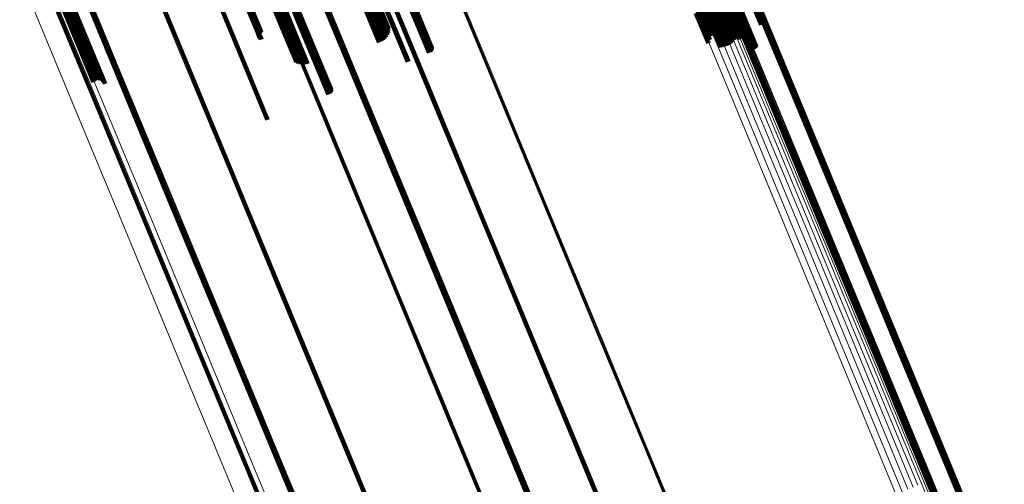
# Model space of a CAD drawing. Units: metres. Extents: x -7.14 to -6.51, y 2.9 to 4.28.
# Drawn here: x -6.9 to -6.78, y 3.61 to 3.66 of the extents above; entities that cross this region are included whole.
import ezdxf

# ---------------------------------------------------------------- set-up
doc = ezdxf.new("R2010")
doc.units = ezdxf.units.M
doc.linetypes.add('AUSGEZOGEN', pattern=[0])
doc.linetypes.add('VERDECKT2_S2', pattern=[0.18, 0.1, -0.08])
doc.layers.add('Standard', color=7, linetype='AUSGEZOGEN', lineweight=13)

msp = doc.modelspace()

# ---------------------------------------------------------------- linework, layer by layer
at = {"layer": 'Standard', "color": 253, "linetype": 'VERDECKT2_S2', "lineweight": 140, "transparency": 33554687}
for p, q in [((-6.87316, 3.6797), (-6.86687, 3.66451)), ((-6.8729, 3.6798), (-6.86661, 3.66461)), ((-6.87161, 3.6797), (-6.86536, 3.66461)), ((-6.87154, 3.67974), (-6.86529, 3.66464)), ((-6.87148, 3.67977), (-6.86523, 3.66468)), ((-6.87143, 3.6798), (-6.86518, 3.6647)), ((-6.87141, 3.67993), (-6.86515, 3.66482)), ((-6.8714, 3.67983), (-6.86515, 3.66473)), ((-6.87138, 3.67985), (-6.86513, 3.66475)), ((-6.87698, 3.67888), (-6.87064, 3.66359)), ((-6.87698, 3.67887), (-6.87065, 3.66357)), ((-6.87698, 3.67886), (-6.87064, 3.66357)), ((-6.87696, 3.6789), (-6.87063, 3.6636)), ((-6.87696, 3.67885), (-6.87062, 3.66356)), ((-6.87693, 3.67893), (-6.87059, 3.66363)), ((-6.87692, 3.67885), (-6.87059, 3.66357)), ((-6.87689, 3.67895), (-6.87055, 3.66365)), ((-6.87688, 3.67886), (-6.87055, 3.66358)), ((-6.87684, 3.67898), (-6.8705, 3.66368)), ((-6.87677, 3.67902), (-6.87044, 3.66372)), ((-6.87671, 3.67905), (-6.87037, 3.66375)), ((-6.87663, 3.67909), (-6.87029, 3.66378)), ((-6.87403, 3.67944), (-6.86773, 3.66424)), ((-6.87385, 3.67948), (-6.86756, 3.66428)), ((-6.87364, 3.67954), (-6.86735, 3.66435)), ((-6.87341, 3.67961), (-6.86712, 3.66442)), ((-6.87185, 3.67959), (-6.8656, 3.6645)), ((-6.87177, 3.67962), (-6.86552, 3.66453)), ((-6.87168, 3.67966), (-6.86543, 3.66457)), ((-6.87919, 3.67655), (-6.87294, 3.66146)), ((-6.896, 3.67139), (-6.89022, 3.65742)), ((-6.89588, 3.67144), (-6.8901, 3.6575)), ((-6.89575, 3.6715), (-6.88998, 3.65757)), ((-6.89562, 3.67155), (-6.88984, 3.65761)), ((-6.89552, 3.67203), (-6.89071, 3.66043)), ((-6.89549, 3.6716), (-6.8897, 3.65762)), ((-6.89547, 3.67204), (-6.89067, 3.66044)), ((-6.89543, 3.67206), (-6.89063, 3.66046)), ((-6.89539, 3.67208), (-6.89059, 3.66049)), ((-6.89537, 3.67164), (-6.88956, 3.65761)), ((-6.89536, 3.6721), (-6.89056, 3.66053)), ((-6.89532, 3.67212), (-6.89054, 3.66056)), ((-6.8953, 3.67218), (-6.89064, 3.66092)), ((-6.89529, 3.67213), (-6.89052, 3.66061)), ((-6.89527, 3.67218), (-6.8906, 3.6609)), ((-6.89527, 3.67215), (-6.89051, 3.66065)), ((-6.89526, 3.67219), (-6.89057, 3.66086)), ((-6.89526, 3.67167), (-6.88943, 3.65758)), ((-6.89525, 3.67216), (-6.89051, 3.6607)), ((-6.89524, 3.67218), (-6.89054, 3.66083)), ((-6.89524, 3.67218), (-6.89052, 3.66079)), ((-6.89524, 3.67217), (-6.89051, 3.66074)), ((-6.89517, 3.6717), (-6.8893, 3.65753)), ((-6.89509, 3.67171), (-6.88918, 3.65745)), ((-6.89502, 3.67172), (-6.88907, 3.65736)), ((-6.89498, 3.67172), (-6.88899, 3.65724)), ((-6.89497, 3.6717), (-6.88892, 3.65712)), ((-6.89612, 3.67133), (-6.89032, 3.65732)), ((-6.85346, 3.66952), (-6.84986, 3.66084)), ((-6.85338, 3.66956), (-6.84978, 3.66088)), ((-6.85329, 3.6696), (-6.84971, 3.66094)), ((-6.85322, 3.66964), (-6.84964, 3.66101)), ((-6.85315, 3.66967), (-6.84959, 3.66109)), ((-6.85309, 3.6697), (-6.84955, 3.66117)), ((-6.85304, 3.66973), (-6.84953, 3.66127)), ((-6.85301, 3.66984), (-6.84977, 3.66203)), ((-6.85301, 3.66976), (-6.84953, 3.66136)), ((-6.85299, 3.66978), (-6.84954, 3.66146)), ((-6.85831, 3.66794), (-6.8559, 3.66211)), ((-6.85806, 3.66805), (-6.85564, 3.66221)), ((-6.85781, 3.66815), (-6.85541, 3.66235)), ((-6.85758, 3.66826), (-6.8552, 3.66253)), ((-6.85736, 3.66837), (-6.85503, 3.66274)), ((-6.85717, 3.66847), (-6.85489, 3.66297)), ((-6.857, 3.66856), (-6.85479, 3.66323)), ((-6.85687, 3.66864), (-6.85474, 3.6635)), ((-6.85678, 3.66871), (-6.85474, 3.66377)), ((-6.85602, 3.66847), (-6.85242, 3.65978)), ((-6.85596, 3.66849), (-6.85236, 3.6598)), ((-6.81144, 3.66822), (-6.81002, 3.6648)), ((-6.81144, 3.66816), (-6.80981, 3.66423)), ((-6.8114, 3.66823), (-6.80995, 3.66474)), ((-6.8114, 3.66819), (-6.80979, 3.66432)), ((-6.81137, 3.66823), (-6.80989, 3.66467)), ((-6.81137, 3.66821), (-6.8098, 3.66441)), ((-6.81136, 3.66823), (-6.80985, 3.66459)), ((-6.81136, 3.66822), (-6.80981, 3.6645)), ((-6.81486, 3.6667), (-6.81307, 3.66238)), ((-6.81479, 3.66673), (-6.81302, 3.66245)), ((-6.81472, 3.66676), (-6.81296, 3.6625)), ((-6.81465, 3.6668), (-6.81289, 3.66255)), ((-6.81457, 3.66683), (-6.81281, 3.66258)), ((-6.81449, 3.66686), (-6.81273, 3.6626)), ((-6.81442, 3.66689), (-6.81265, 3.66261)), ((-6.81435, 3.66691), (-6.81256, 3.6626)), ((-6.81429, 3.66693), (-6.81248, 3.66258)), ((-6.81423, 3.66695), (-6.81241, 3.66254)), ((-6.81419, 3.66696), (-6.81234, 3.6625)), ((-6.81399, 3.66725), (-6.81287, 3.66454)), ((-6.81399, 3.66724), (-6.81284, 3.66446)), ((-6.81398, 3.66724), (-6.81279, 3.66438)), ((-6.81391, 3.66725), (-6.81266, 3.66425)), ((-6.81385, 3.66726), (-6.81258, 3.6642)), ((-6.81372, 3.66731), (-6.81241, 3.66415)), ((-6.81369, 3.66703), (-6.81135, 3.66138)), ((-6.81365, 3.66704), (-6.81128, 3.66132)), ((-6.81364, 3.66734), (-6.81232, 3.66415)), ((-6.8136, 3.66705), (-6.81121, 3.66127)), ((-6.81356, 3.66737), (-6.81223, 3.66417)), ((-6.81354, 3.66707), (-6.81112, 3.66123)), ((-6.81347, 3.6674), (-6.81214, 3.66419)), ((-6.81347, 3.66709), (-6.81104, 3.66121)), ((-6.8134, 3.66712), (-6.81094, 3.6612)), ((-6.81332, 3.66715), (-6.81085, 3.66121)), ((-6.81323, 3.66719), (-6.81076, 3.66123)), ((-6.81315, 3.66722), (-6.81068, 3.66127)), ((-6.81306, 3.66726), (-6.8106, 3.66132)), ((-6.81299, 3.66729), (-6.81054, 3.66138)), ((-6.81292, 3.66733), (-6.81048, 3.66145)), ((-6.81285, 3.66736), (-6.81044, 3.66153)), ((-6.8128, 3.66739), (-6.81041, 3.66162)), ((-6.81768, 3.66561), (-6.81618, 3.662)), ((-6.81739, 3.66577), (-6.816, 3.66242)), ((-6.81715, 3.6659), (-6.8159, 3.66286)), ((-6.81698, 3.66601), (-6.81586, 3.66331)), ((-6.81687, 3.66619), (-6.81622, 3.66462)), ((-6.81687, 3.6661), (-6.81591, 3.66377)), ((-6.81684, 3.66616), (-6.81603, 3.66421)), ((-6.8165, 3.666), (-6.81465, 3.66152)), ((-6.81623, 3.66611), (-6.81434, 3.66155)), ((-6.81594, 3.66622), (-6.81404, 3.66163)), ((-6.81565, 3.66634), (-6.81375, 3.66175)), ((-6.81537, 3.66646), (-6.81349, 3.66192)), ((-6.8151, 3.66658), (-6.81326, 3.66214)), ((-6.86756, 3.66428), (-6.86561, 3.65959)), ((-6.86735, 3.66435), (-6.86534, 3.65951)), ((-6.86712, 3.66442), (-6.86507, 3.65947)), ((-6.86687, 3.66451), (-6.86478, 3.65947)), ((-6.86661, 3.66461), (-6.86451, 3.65953)), ((-6.8656, 3.6645), (-6.86201, 3.65581)), ((-6.86552, 3.66453), (-6.86192, 3.65585)), ((-6.86543, 3.66457), (-6.86185, 3.65591)), ((-6.86536, 3.66461), (-6.86178, 3.65598)), ((-6.86529, 3.66464), (-6.86173, 3.65606)), ((-6.86523, 3.66468), (-6.86169, 3.65615)), ((-6.86518, 3.6647), (-6.86167, 3.65624)), ((-6.86515, 3.66482), (-6.86191, 3.657)), ((-6.86515, 3.66473), (-6.86167, 3.65633)), ((-6.86513, 3.66475), (-6.86168, 3.65643)), ((-6.87065, 3.66357), (-6.8703, 3.66273)), ((-6.87064, 3.66359), (-6.87032, 3.66281)), ((-6.87064, 3.66357), (-6.87026, 3.66265)), ((-6.87063, 3.6636), (-6.87033, 3.6629)), ((-6.87062, 3.66356), (-6.87021, 3.66257)), ((-6.87059, 3.66363), (-6.87033, 3.66298)), ((-6.87059, 3.66357), (-6.87015, 3.66251)), ((-6.87055, 3.66365), (-6.87031, 3.66307)), ((-6.87055, 3.66358), (-6.87008, 3.66246)), ((-6.8705, 3.66368), (-6.87028, 3.66315)), ((-6.87044, 3.66372), (-6.87023, 3.66323)), ((-6.87037, 3.66375), (-6.87018, 3.66329)), ((-6.87029, 3.66378), (-6.87011, 3.66335)), ((-6.86773, 3.66424), (-6.86586, 3.65972)), ((-6.87294, 3.66146), (-6.86934, 3.65277))]:
    msp.add_line(p, q, dxfattribs=at)
at = {"layer": 'Standard', "color": 7, "linetype": 'AUSGEZOGEN', "lineweight": 13, "transparency": 33554687}
for p, q in [((-6.88686, 3.67768), (-6.88035, 3.66197)), ((-6.88677, 3.67771), (-6.88026, 3.662)), ((-6.88669, 3.67774), (-6.88018, 3.66203)), ((-6.88662, 3.67776), (-6.88011, 3.66205)), ((-6.88655, 3.67778), (-6.88004, 3.66207)), ((-6.8865, 3.67779), (-6.87999, 3.66208)), ((-6.88646, 3.67779), (-6.87995, 3.66209)), ((-6.88643, 3.67779), (-6.87993, 3.66209)), ((-6.88642, 3.67778), (-6.87992, 3.66208)), ((-6.8939, 3.67498), (-6.88738, 3.65923)), ((-6.89447, 3.67468), (-6.88795, 3.65894)), ((-6.89445, 3.6747), (-6.88793, 3.65896)), ((-6.89442, 3.67473), (-6.8879, 3.65899)), ((-6.89437, 3.67476), (-6.88785, 3.65902)), ((-6.89431, 3.67479), (-6.88779, 3.65905)), ((-6.89424, 3.67483), (-6.88772, 3.65909)), ((-6.89416, 3.67487), (-6.88764, 3.65912)), ((-6.89408, 3.6749), (-6.88756, 3.65916)), ((-6.89399, 3.67494), (-6.88747, 3.6592)), ((-6.8491, 3.67411), (-6.84269, 3.65862)), ((-6.84902, 3.67414), (-6.8426, 3.65865)), ((-6.84894, 3.67418), (-6.84252, 3.65869)), ((-6.84885, 3.67421), (-6.84243, 3.65873)), ((-6.89707, 3.6714), (-6.89068, 3.65599)), ((-6.89699, 3.67144), (-6.89061, 3.65602)), ((-6.89691, 3.67148), (-6.89053, 3.65606)), ((-6.89683, 3.67151), (-6.89044, 3.6561)), ((-6.89674, 3.67155), (-6.89035, 3.65613)), ((-6.89627, 3.67197), (-6.88987, 3.65652)), ((-6.85606, 3.6714), (-6.84963, 3.65588)), ((-6.856, 3.67142), (-6.84957, 3.6559)), ((-6.85595, 3.67143), (-6.84952, 3.65592)), ((-6.85591, 3.67144), (-6.84948, 3.65593)), ((-6.85588, 3.67144), (-6.84945, 3.65593)), ((-6.85586, 3.67144), (-6.84943, 3.65593)), ((-6.89923, 3.6702), (-6.89286, 3.65483)), ((-6.89714, 3.67137), (-6.89075, 3.65595)), ((-6.85628, 3.67132), (-6.84985, 3.6558)), ((-6.85621, 3.67135), (-6.84978, 3.65583)), ((-6.85613, 3.67138), (-6.8497, 3.65586)), ((-6.81187, 3.6702), (-6.8056, 3.65506)), ((-6.81179, 3.67023), (-6.80552, 3.6551)), ((-6.81171, 3.67026), (-6.80544, 3.65513)), ((-6.81164, 3.67029), (-6.80537, 3.65515)), ((-6.81157, 3.67031), (-6.8053, 3.65518)), ((-6.81152, 3.67033), (-6.80525, 3.65519)), ((-6.81147, 3.67034), (-6.8052, 3.65521)), ((-6.81143, 3.67035), (-6.80517, 3.65522)), ((-6.81141, 3.67035), (-6.80514, 3.65522)), ((-6.8114, 3.67034), (-6.80514, 3.65522)), ((-6.81592, 3.66906), (-6.8096, 3.65381)), ((-6.81545, 3.66919), (-6.80914, 3.65395)), ((-6.8151, 3.66926), (-6.8088, 3.65403)), ((-6.81487, 3.66927), (-6.80858, 3.65407)), ((-6.81478, 3.66923), (-6.80849, 3.65404)), ((-6.81457, 3.66902), (-6.8083, 3.65389)), ((-6.81451, 3.66903), (-6.80825, 3.65391)), ((-6.81444, 3.66905), (-6.80818, 3.65393)), ((-6.81437, 3.66908), (-6.80811, 3.65396)), ((-6.81429, 3.66911), (-6.80803, 3.65399)), ((-6.81421, 3.66914), (-6.80795, 3.65402)), ((-6.81413, 3.66918), (-6.80787, 3.65406)), ((-6.81405, 3.66921), (-6.80778, 3.65409)), ((-6.81397, 3.66925), (-6.80771, 3.65413)), ((-6.81211, 3.6701), (-6.80584, 3.65496)), ((-6.81204, 3.67013), (-6.80577, 3.65499)), ((-6.81196, 3.67017), (-6.80569, 3.65503)), ((-6.86349, 3.66845), (-6.85705, 3.65291)), ((-6.86348, 3.66844), (-6.85705, 3.6529)), ((-6.86347, 3.66847), (-6.85703, 3.65292)), ((-6.86345, 3.66849), (-6.85701, 3.65294)), ((-6.86341, 3.66851), (-6.85697, 3.65297)), ((-6.86336, 3.66854), (-6.85692, 3.65299)), ((-6.8633, 3.66857), (-6.85686, 3.65302)), ((-6.86323, 3.66861), (-6.85679, 3.65306)), ((-6.86316, 3.66864), (-6.85671, 3.65309)), ((-6.86308, 3.66868), (-6.85663, 3.65313)), ((-6.86299, 3.66871), (-6.85655, 3.65316)), ((-6.86291, 3.66875), (-6.85647, 3.6532)), ((-6.81861, 3.66811), (-6.81227, 3.65282)), ((-6.81785, 3.6684), (-6.81152, 3.65312)), ((-6.81714, 3.66866), (-6.81081, 3.65339)), ((-6.81649, 3.66888), (-6.81016, 3.65362)), ((-6.81467, 3.669), (-6.80841, 3.65387)), ((-6.81465, 3.669), (-6.80838, 3.65387)), ((-6.81461, 3.669), (-6.80835, 3.65388)), ((-6.86792, 3.66575), (-6.86155, 3.65036)), ((-6.86784, 3.66579), (-6.86146, 3.65039)), ((-6.86776, 3.66582), (-6.86138, 3.65043)), ((-6.86768, 3.66586), (-6.86131, 3.65047)), ((-6.86761, 3.66589), (-6.86124, 3.6505)), ((-6.88035, 3.66197), (-6.87387, 3.64634)), ((-6.88026, 3.662), (-6.87379, 3.64637)), ((-6.88018, 3.66203), (-6.87371, 3.6464)), ((-6.88011, 3.66205), (-6.87364, 3.64643)), ((-6.88004, 3.66207), (-6.87357, 3.64645)), ((-6.87999, 3.66208), (-6.87352, 3.64646)), ((-6.87995, 3.66209), (-6.87348, 3.64647)), ((-6.87993, 3.66209), (-6.87346, 3.64647)), ((-6.87992, 3.66208), (-6.87345, 3.64646)), ((-6.88795, 3.65894), (-6.88147, 3.64329)), ((-6.88793, 3.65896), (-6.88145, 3.64331)), ((-6.8879, 3.65899), (-6.88141, 3.64333)), ((-6.88785, 3.65902), (-6.88136, 3.64336)), ((-6.88779, 3.65905), (-6.8813, 3.64339)), ((-6.88772, 3.65909), (-6.88123, 3.64343)), ((-6.88764, 3.65912), (-6.88115, 3.64346)), ((-6.88756, 3.65916), (-6.88107, 3.6435)), ((-6.88747, 3.6592), (-6.88098, 3.64354)), ((-6.88738, 3.65923), (-6.8809, 3.64357)), ((-6.84269, 3.65862), (-6.83631, 3.64322)), ((-6.8426, 3.65865), (-6.83623, 3.64326)), ((-6.84252, 3.65869), (-6.83614, 3.6433)), ((-6.84243, 3.65873), (-6.83606, 3.64333)), ((-6.89075, 3.65595), (-6.8844, 3.64062)), ((-6.89068, 3.65599), (-6.88433, 3.64065)), ((-6.89061, 3.65602), (-6.88426, 3.64069)), ((-6.89053, 3.65606), (-6.88417, 3.64072)), ((-6.89044, 3.6561), (-6.88409, 3.64076)), ((-6.89035, 3.65613), (-6.884, 3.6408)), ((-6.88987, 3.65652), (-6.8835, 3.64115)), ((-6.89286, 3.65483), (-6.88653, 3.63954)), ((-6.84985, 3.6558), (-6.84347, 3.64038)), ((-6.84978, 3.65583), (-6.84339, 3.64041)), ((-6.8497, 3.65586), (-6.84331, 3.64043)), ((-6.84963, 3.65588), (-6.84324, 3.64046)), ((-6.84957, 3.6559), (-6.84318, 3.64048)), ((-6.84952, 3.65592), (-6.84313, 3.6405)), ((-6.84948, 3.65593), (-6.84309, 3.64051)), ((-6.84945, 3.65593), (-6.84306, 3.64051)), ((-6.84943, 3.65593), (-6.84305, 3.64051)), ((-6.80584, 3.65496), (-6.79962, 3.63993)), ((-6.80577, 3.65499), (-6.79954, 3.63996)), ((-6.80569, 3.65503), (-6.79946, 3.64)), ((-6.8056, 3.65506), (-6.79938, 3.64003)), ((-6.80552, 3.6551), (-6.7993, 3.64006)), ((-6.80544, 3.65513), (-6.79922, 3.64009)), ((-6.80537, 3.65515), (-6.79914, 3.64012)), ((-6.8053, 3.65518), (-6.79908, 3.64015)), ((-6.80525, 3.65519), (-6.79902, 3.64017)), ((-6.8052, 3.65521), (-6.79898, 3.64018)), ((-6.80517, 3.65522), (-6.79894, 3.64019)), ((-6.80514, 3.65522), (-6.79892, 3.6402)), ((-6.80514, 3.65522), (-6.79891, 3.6402)), ((-6.81016, 3.65362), (-6.80388, 3.63846)), ((-6.8096, 3.65381), (-6.80333, 3.63866)), ((-6.80914, 3.65395), (-6.80287, 3.63881)), ((-6.8088, 3.65403), (-6.80253, 3.63892)), ((-6.80858, 3.65407), (-6.80232, 3.63897)), ((-6.80849, 3.65404), (-6.80224, 3.63896)), ((-6.80841, 3.65387), (-6.80218, 3.63884)), ((-6.80838, 3.65387), (-6.80216, 3.63885)), ((-6.80835, 3.65388), (-6.80213, 3.63886)), ((-6.8083, 3.65389), (-6.80208, 3.63887)), ((-6.80825, 3.65391), (-6.80203, 3.63889)), ((-6.80818, 3.65393), (-6.80196, 3.63892)), ((-6.80811, 3.65396), (-6.80189, 3.63895)), ((-6.80803, 3.65399), (-6.80181, 3.63898)), ((-6.80795, 3.65402), (-6.80173, 3.63901)), ((-6.80787, 3.65406), (-6.80165, 3.63904)), ((-6.80778, 3.65409), (-6.80157, 3.63908)), ((-6.80771, 3.65413), (-6.80149, 3.63911)), ((-6.85705, 3.65291), (-6.85065, 3.63746)), ((-6.85705, 3.6529), (-6.85065, 3.63746)), ((-6.85703, 3.65292), (-6.85064, 3.63748)), ((-6.85701, 3.65294), (-6.85061, 3.63749)), ((-6.85697, 3.65297), (-6.85057, 3.63752)), ((-6.85692, 3.65299), (-6.85052, 3.63754)), ((-6.85686, 3.65302), (-6.85046, 3.63757)), ((-6.85679, 3.65306), (-6.85039, 3.6376)), ((-6.85671, 3.65309), (-6.85031, 3.63764)), ((-6.85663, 3.65313), (-6.85023, 3.63767)), ((-6.85655, 3.65316), (-6.85015, 3.63771)), ((-6.85647, 3.6532), (-6.85007, 3.63774)), ((-6.81227, 3.65282), (-6.80599, 3.63764)), ((-6.81152, 3.65312), (-6.80523, 3.63794)), ((-6.81081, 3.65339), (-6.80452, 3.63822)), ((-6.86155, 3.65036), (-6.85521, 3.63506)), ((-6.86146, 3.65039), (-6.85513, 3.6351)), ((-6.86138, 3.65043), (-6.85505, 3.63513)), ((-6.86131, 3.65047), (-6.85497, 3.63517)), ((-6.86124, 3.6505), (-6.8549, 3.6352)), ((-6.87352, 3.64646), (-6.86709, 3.63093)), ((-6.87348, 3.64647), (-6.86705, 3.63094)), ((-6.87346, 3.64647), (-6.86703, 3.63095)), ((-6.87345, 3.64646), (-6.86702, 3.63094)), ((-6.87387, 3.64634), (-6.86744, 3.63081)), ((-6.87379, 3.64637), (-6.86736, 3.63084)), ((-6.87371, 3.6464), (-6.86728, 3.63087)), ((-6.87364, 3.64643), (-6.8672, 3.6309)), ((-6.87357, 3.64645), (-6.86714, 3.63092)), ((-6.88147, 3.64329), (-6.87503, 3.62774)), ((-6.88145, 3.64331), (-6.87501, 3.62776)), ((-6.88141, 3.64333), (-6.87497, 3.62778)), ((-6.88136, 3.64336), (-6.87492, 3.6278)), ((-6.8813, 3.64339), (-6.87486, 3.62783)), ((-6.88123, 3.64343), (-6.87479, 3.62787)), ((-6.88115, 3.64346), (-6.87471, 3.6279)), ((-6.88107, 3.6435), (-6.87462, 3.62794)), ((-6.88098, 3.64354), (-6.87454, 3.62798)), ((-6.8809, 3.64357), (-6.87445, 3.62801)), ((-6.83631, 3.64322), (-6.82998, 3.62794)), ((-6.83623, 3.64326), (-6.8299, 3.62797)), ((-6.83614, 3.6433), (-6.82981, 3.62801)), ((-6.83606, 3.64333), (-6.82972, 3.62805)), ((-6.8844, 3.64062), (-6.87809, 3.62538)), ((-6.88433, 3.64065), (-6.87802, 3.62541)), ((-6.88426, 3.64069), (-6.87794, 3.62545)), ((-6.88417, 3.64072), (-6.87786, 3.62548)), ((-6.88409, 3.64076), (-6.87778, 3.62552)), ((-6.884, 3.6408), (-6.87769, 3.62556)), ((-6.8835, 3.64115), (-6.87718, 3.62588)), ((-6.88653, 3.63954), (-6.88024, 3.62434)), ((-6.84347, 3.64038), (-6.83712, 3.62506)), ((-6.84339, 3.64041), (-6.83704, 3.62509)), ((-6.84331, 3.64043), (-6.83697, 3.62512)), ((-6.84324, 3.64046), (-6.8369, 3.62514)), ((-6.84318, 3.64048), (-6.83684, 3.62516)), ((-6.84313, 3.6405), (-6.83679, 3.62518)), ((-6.84309, 3.64051), (-6.83675, 3.6252)), ((-6.84306, 3.64051), (-6.83672, 3.6252)), ((-6.84305, 3.64051), (-6.83671, 3.6252)), ((-6.79962, 3.63993), (-6.79344, 3.62501)), ((-6.79954, 3.63996), (-6.79336, 3.62504)), ((-6.79946, 3.64), (-6.79328, 3.62508)), ((-6.79938, 3.64003), (-6.7932, 3.62511)), ((-6.7993, 3.64006), (-6.79312, 3.62515)), ((-6.79922, 3.64009), (-6.79304, 3.62518)), ((-6.79914, 3.64012), (-6.79297, 3.62521)), ((-6.79908, 3.64015), (-6.7929, 3.62523)), ((-6.79902, 3.64017), (-6.79285, 3.62525)), ((-6.79898, 3.64018), (-6.7928, 3.62527)), ((-6.79894, 3.64019), (-6.79277, 3.62528)), ((-6.79892, 3.6402), (-6.79275, 3.62529)), ((-6.79891, 3.6402), (-6.79274, 3.62529)), ((-6.80452, 3.63822), (-6.79829, 3.62316)), ((-6.80388, 3.63846), (-6.79765, 3.62341)), ((-6.80333, 3.63866), (-6.7971, 3.62363)), ((-6.80287, 3.63881), (-6.79665, 3.6238)), ((-6.80253, 3.63892), (-6.79632, 3.62392)), ((-6.80232, 3.63897), (-6.79611, 3.62398)), ((-6.80224, 3.63896), (-6.79604, 3.62399)), ((-6.80218, 3.63884), (-6.79601, 3.62394)), ((-6.80216, 3.63885), (-6.79599, 3.62394)), ((-6.80213, 3.63886), (-6.79596, 3.62395)), ((-6.80208, 3.63887), (-6.79591, 3.62397)), ((-6.80203, 3.63889), (-6.79585, 3.62399)), ((-6.80196, 3.63892), (-6.79579, 3.62402)), ((-6.80189, 3.63895), (-6.79572, 3.62405)), ((-6.80181, 3.63898), (-6.79564, 3.62408)), ((-6.80173, 3.63901), (-6.79556, 3.62411)), ((-6.80165, 3.63904), (-6.79548, 3.62415)), ((-6.80157, 3.63908), (-6.79539, 3.62418)), ((-6.80149, 3.63911), (-6.79532, 3.62421)), ((-6.85065, 3.63746), (-6.8443, 3.62213)), ((-6.85065, 3.63746), (-6.8443, 3.62212)), ((-6.85064, 3.63748), (-6.84428, 3.62214)), ((-6.85061, 3.63749), (-6.84425, 3.62215)), ((-6.85057, 3.63752), (-6.84421, 3.62217)), ((-6.85052, 3.63754), (-6.84416, 3.6222)), ((-6.85046, 3.63757), (-6.8441, 3.62223)), ((-6.85039, 3.6376), (-6.84403, 3.62226)), ((-6.85031, 3.63764), (-6.84396, 3.62229)), ((-6.85023, 3.63767), (-6.84388, 3.62233)), ((-6.85015, 3.63771), (-6.84379, 3.62236)), ((-6.85007, 3.63774), (-6.84371, 3.62239)), ((-6.80599, 3.63764), (-6.79974, 3.62257)), ((-6.80523, 3.63794), (-6.79899, 3.62288)), ((-6.85521, 3.63506), (-6.84892, 3.61987)), ((-6.85513, 3.6351), (-6.84884, 3.61991)), ((-6.85505, 3.63513), (-6.84875, 3.61994)), ((-6.85497, 3.63517), (-6.84868, 3.61998)), ((-6.8549, 3.6352), (-6.84861, 3.62001)), ((-6.86744, 3.63081), (-6.86105, 3.61539)), ((-6.86736, 3.63084), (-6.86097, 3.61542)), ((-6.86728, 3.63087), (-6.86089, 3.61545)), ((-6.8672, 3.6309), (-6.86082, 3.61548)), ((-6.86714, 3.63092), (-6.86075, 3.6155)), ((-6.86709, 3.63093), (-6.8607, 3.61552)), ((-6.86705, 3.63094), (-6.86067, 3.61553)), ((-6.86703, 3.63095), (-6.86064, 3.61553)), ((-6.86702, 3.63094), (-6.86064, 3.61553)), ((-6.87503, 3.62774), (-6.86863, 3.6123)), ((-6.87501, 3.62776), (-6.86861, 3.61231)), ((-6.87497, 3.62778), (-6.86857, 3.61233)), ((-6.87492, 3.6278), (-6.86852, 3.61235)), ((-6.87486, 3.62783), (-6.86846, 3.61238)), ((-6.87479, 3.62787), (-6.86839, 3.61242)), ((-6.87471, 3.6279), (-6.86831, 3.61245)), ((-6.87462, 3.62794), (-6.86822, 3.61249)), ((-6.87454, 3.62798), (-6.86814, 3.61252)), ((-6.87445, 3.62801), (-6.86805, 3.61256)), ((-6.82998, 3.62794), (-6.8237, 3.61277)), ((-6.8299, 3.62797), (-6.82361, 3.61281)), ((-6.82981, 3.62801), (-6.82353, 3.61284)), ((-6.82972, 3.62805), (-6.82344, 3.61288)), ((-6.87809, 3.62538), (-6.87182, 3.61025)), ((-6.87802, 3.62541), (-6.87175, 3.61028)), ((-6.87794, 3.62545), (-6.87168, 3.61031)), ((-6.87786, 3.62548), (-6.87159, 3.61035)), ((-6.87778, 3.62552), (-6.87151, 3.61039)), ((-6.87769, 3.62556), (-6.87142, 3.61042)), ((-6.87718, 3.62588), (-6.8709, 3.61071)), ((-6.83704, 3.62509), (-6.83075, 3.60989)), ((-6.83697, 3.62512), (-6.83067, 3.60992)), ((-6.8369, 3.62514), (-6.8306, 3.60994)), ((-6.83684, 3.62516), (-6.83054, 3.60997)), ((-6.83679, 3.62518), (-6.8305, 3.60999)), ((-6.83675, 3.6252), (-6.83046, 3.61)), ((-6.83672, 3.6252), (-6.83043, 3.61001)), ((-6.83671, 3.6252), (-6.83041, 3.61001)), ((-6.79328, 3.62508), (-6.78715, 3.61029)), ((-6.7932, 3.62511), (-6.78707, 3.61032)), ((-6.79312, 3.62515), (-6.78699, 3.61035)), ((-6.79304, 3.62518), (-6.78691, 3.61039)), ((-6.79297, 3.62521), (-6.78684, 3.61042)), ((-6.7929, 3.62523), (-6.78678, 3.61044)), ((-6.79285, 3.62525), (-6.78672, 3.61047)), ((-6.7928, 3.62527), (-6.78668, 3.61048)), ((-6.79277, 3.62528), (-6.78664, 3.6105)), ((-6.79275, 3.62529), (-6.78662, 3.61051)), ((-6.79274, 3.62529), (-6.78662, 3.61051)), ((-6.88024, 3.62434), (-6.87399, 3.60925)), ((-6.83712, 3.62506), (-6.83082, 3.60986)), ((-6.79632, 3.62392), (-6.79016, 3.60904)), ((-6.79611, 3.62398), (-6.78996, 3.60912)), ((-6.79604, 3.62399), (-6.78989, 3.60915)), ((-6.79601, 3.62394), (-6.78989, 3.60915)), ((-6.79599, 3.62394), (-6.78987, 3.60916)), ((-6.79596, 3.62395), (-6.78983, 3.60918)), ((-6.79591, 3.62397), (-6.78979, 3.60919)), ((-6.79585, 3.62399), (-6.78973, 3.60922)), ((-6.79579, 3.62402), (-6.78967, 3.60924)), ((-6.79572, 3.62405), (-6.7896, 3.60927)), ((-6.79564, 3.62408), (-6.78952, 3.60931)), ((-6.79556, 3.62411), (-6.78944, 3.60934)), ((-6.79548, 3.62415), (-6.78936, 3.60937)), ((-6.79539, 3.62418), (-6.78928, 3.60941)), ((-6.79532, 3.62421), (-6.7892, 3.60944)), ((-6.79344, 3.62501), (-6.78731, 3.61022)), ((-6.79336, 3.62504), (-6.78723, 3.61025)), ((-6.79899, 3.62288), (-6.79281, 3.60794)), ((-6.79829, 3.62316), (-6.79211, 3.60824)), ((-6.79765, 3.62341), (-6.79147, 3.6085)), ((-6.7971, 3.62363), (-6.79093, 3.60872)), ((-6.79665, 3.6238), (-6.79049, 3.60891)), ((-6.8443, 3.62213), (-6.83799, 3.60691)), ((-6.8443, 3.62212), (-6.83799, 3.60691)), ((-6.84428, 3.62214), (-6.83798, 3.60692)), ((-6.84425, 3.62215), (-6.83795, 3.60693)), ((-6.84421, 3.62217), (-6.83791, 3.60695)), ((-6.84416, 3.6222), (-6.83786, 3.60697)), ((-6.8441, 3.62223), (-6.83779, 3.607)), ((-6.84403, 3.62226), (-6.83772, 3.60703)), ((-6.84396, 3.62229), (-6.83765, 3.60706)), ((-6.84388, 3.62233), (-6.83757, 3.6071)), ((-6.84379, 3.62236), (-6.83748, 3.60713)), ((-6.84371, 3.62239), (-6.8374, 3.60716)), ((-6.79974, 3.62257), (-6.79356, 3.60763)), ((-6.84892, 3.61987), (-6.84268, 3.6048)), ((-6.84884, 3.61991), (-6.84259, 3.60483)), ((-6.84875, 3.61994), (-6.84251, 3.60487)), ((-6.84868, 3.61998), (-6.84243, 3.6049)), ((-6.84861, 3.62001), (-6.84236, 3.60493)), ((-6.86105, 3.61539), (-6.85471, 3.60008)), ((-6.86097, 3.61542), (-6.85463, 3.60012)), ((-6.86089, 3.61545), (-6.85455, 3.60015)), ((-6.86082, 3.61548), (-6.85448, 3.60018)), ((-6.86075, 3.6155), (-6.85442, 3.6002)), ((-6.8607, 3.61552), (-6.85437, 3.60022)), ((-6.86067, 3.61553), (-6.85433, 3.60023)), ((-6.86064, 3.61553), (-6.85431, 3.60024)), ((-6.86064, 3.61553), (-6.8543, 3.60024)), ((-6.86863, 3.6123), (-6.86228, 3.59697)), ((-6.86861, 3.61231), (-6.86226, 3.59698)), ((-6.86857, 3.61233), (-6.86222, 3.597)), ((-6.86852, 3.61235), (-6.86217, 3.59702)), ((-6.86846, 3.61238), (-6.86211, 3.59705)), ((-6.86839, 3.61242), (-6.86203, 3.59708)), ((-6.86831, 3.61245), (-6.86196, 3.59712)), ((-6.86822, 3.61249), (-6.86187, 3.59715)), ((-6.86814, 3.61252), (-6.86178, 3.59719)), ((-6.86805, 3.61256), (-6.8617, 3.59722)), ((-6.8237, 3.61277), (-6.81747, 3.59773)), ((-6.82361, 3.61281), (-6.81738, 3.59776)), ((-6.82353, 3.61284), (-6.8173, 3.5978)), ((-6.82344, 3.61288), (-6.81721, 3.59784)), ((-6.87182, 3.61025), (-6.8656, 3.59523)), ((-6.87175, 3.61028), (-6.86553, 3.59526)), ((-6.87168, 3.61031), (-6.86546, 3.5953)), ((-6.87159, 3.61035), (-6.86537, 3.59533)), ((-6.87151, 3.61039), (-6.86529, 3.59537)), ((-6.87142, 3.61042), (-6.8652, 3.5954)), ((-6.8709, 3.61071), (-6.86466, 3.59567)), ((-6.83082, 3.60986), (-6.82458, 3.59478)), ((-6.83075, 3.60989), (-6.8245, 3.59482)), ((-6.83067, 3.60992), (-6.82443, 3.59485)), ((-6.8306, 3.60994), (-6.82436, 3.59487)), ((-6.83054, 3.60997), (-6.8243, 3.5949)), ((-6.8305, 3.60999), (-6.82425, 3.59492)), ((-6.83046, 3.61), (-6.82422, 3.59493)), ((-6.83043, 3.61001), (-6.82419, 3.59495)), ((-6.83041, 3.61001), (-6.82418, 3.59495)), ((-6.78731, 3.61022), (-6.78119, 3.59543)), ((-6.78723, 3.61025), (-6.78111, 3.59546)), ((-6.78715, 3.61029), (-6.78103, 3.5955)), ((-6.78707, 3.61032), (-6.78094, 3.59553)), ((-6.78699, 3.61035), (-6.78086, 3.59556)), ((-6.78691, 3.61039), (-6.78079, 3.5956)), ((-6.78684, 3.61042), (-6.78071, 3.59563)), ((-6.78678, 3.61044), (-6.78065, 3.59565)), ((-6.78672, 3.61047), (-6.7806, 3.59568)), ((-6.78668, 3.61048), (-6.78055, 3.5957)), ((-6.78664, 3.6105), (-6.78052, 3.59571)), ((-6.78662, 3.61051), (-6.7805, 3.59572)), ((-6.78662, 3.61051), (-6.78049, 3.59573)), ((-6.87399, 3.60925), (-6.86779, 3.59428)), ((-6.79049, 3.60891), (-6.78432, 3.59402)), ((-6.79016, 3.60904), (-6.784, 3.59417)), ((-6.78996, 3.60912), (-6.78381, 3.59427)), ((-6.78989, 3.60915), (-6.78375, 3.59431)), ((-6.78989, 3.60915), (-6.78376, 3.59437)), ((-6.78987, 3.60916), (-6.78374, 3.59438)), ((-6.78983, 3.60918), (-6.78371, 3.5944)), ((-6.78979, 3.60919), (-6.78367, 3.59442)), ((-6.78973, 3.60922), (-6.78361, 3.59444)), ((-6.78967, 3.60924), (-6.78355, 3.59447)), ((-6.7896, 3.60927), (-6.78348, 3.5945)), ((-6.78952, 3.60931), (-6.7834, 3.59453)), ((-6.78944, 3.60934), (-6.78332, 3.59457)), ((-6.78936, 3.60937), (-6.78324, 3.5946)), ((-6.78928, 3.60941), (-6.78316, 3.59463)), ((-6.7892, 3.60944), (-6.78308, 3.59467))]:
    msp.add_line(p, q, dxfattribs=at)

doc.saveas('drawing.dxf')
